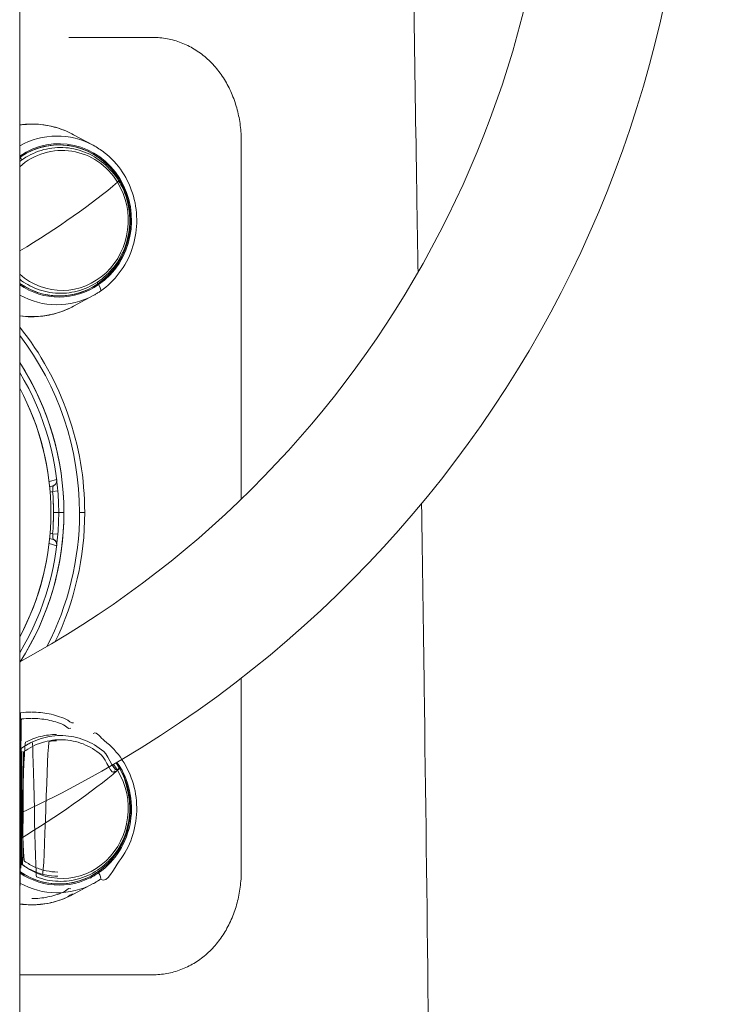
# Model space of a CAD drawing. Units: millimetres. Extents: x 619 to 9613, y -794 to 5567.
# Drawn here: x 4203 to 4341, y 2966 to 3155 of the extents above; entities that cross this region are included whole.
import ezdxf

# ---------------------------------------------------------------- set-up
doc = ezdxf.new("R2010")
doc.units = ezdxf.units.MM

msp = doc.modelspace()

# ---------------------------------------------------------------- linework, layer by layer
at = {"linetype": 'Continuous', "lineweight": 0, "extrusion": (0, 1, 0)}
for p, q in [((4203.37, 3031.57), (4203.37, 3154.9)), ((4203.37, 3154.9), (4203.37, 3031.57)), ((4228.87, 3151.5), (4212.84, 3151.5)), ((4205.71, 3134.86), (4205.58, 3134.86)), ((4217.5, 3130.78), (4213.74, 3132.82)), ((4245.95, 3062.84), (4245.95, 3131.5)), ((4217.5, 3101.94), (4213.74, 3099.91)), ((4205.71, 3097.86), (4205.58, 3097.86)), ((4209.02, 3066.22), (4210.48, 3066.64)), ((4209.02, 3066.22), (4210.48, 3066.64)), ((4209.78, 3065.39), (4209.13, 3065.21)), ((4209.78, 3065.39), (4209.13, 3065.21)), ((4209.71, 3064.33), (4209.22, 3064.19)), ((4209.22, 3064.19), (4209.71, 3064.33)), ((4209.71, 3064.33), (4210.7, 3064.41)), ((4210.7, 3064.41), (4209.71, 3064.33)), ((4210.87, 3060.26), (4209.87, 3060.26)), ((4209.87, 3060.26), (4210.87, 3060.26)), ((4210.87, 3060.26), (4211.87, 3060.26)), ((4211.87, 3060.26), (4210.87, 3060.26)), ((4214.87, 3060.26), (4215.87, 3060.26)), ((4215.87, 3060.26), (4214.87, 3060.26)), ((4209.71, 3056.18), (4209.22, 3056.33)), ((4209.22, 3056.33), (4209.71, 3056.18)), ((4209.71, 3056.18), (4210.7, 3056.1)), ((4210.7, 3056.1), (4209.71, 3056.18)), ((4210.48, 3053.88), (4209.02, 3054.3)), ((4210.48, 3053.88), (4209.02, 3054.3)), ((4209.13, 3055.31), (4209.78, 3055.12)), ((4209.13, 3055.31), (4209.78, 3055.12)), ((4245.95, 2991.5), (4245.95, 3028.48)), ((4203.37, 2495.26), (4203.37, 3002.46)), ((4203.37, 3002.46), (4203.37, 2495.26)), ((4217.5, 2989.02), (4213.74, 2986.98)), ((4205.71, 2984.94), (4205.58, 2984.94)), ((4203.37, 2971.5), (4228.87, 2971.5))]:
    msp.add_line(p, q, dxfattribs=at)
at = {"linetype": 'Continuous', "lineweight": 0, "extrusion": (0, 0, -1)}
for centre, radius, start, end in [((-4109.13, 3204.57), 223, 173.84, 245), ((-4109.13, 3204.57), 197, 177.2277, 241.4194), ((-4158.87, 3060.26), 57, 141.3249, 180), ((-4158.87, 3060.26), 56, 142.6215, 180), ((-4158.87, 3060.26), 53, 147.1003, 180), ((-4158.87, 3060.26), 53, 147.1003, 212.6973), ((-4158.87, 3060.26), 52, 148.8448, 180), ((-4158.87, 3060.26), 50.5, 151.786, 180), ((-4209.5, 3066.36), 1, 180, 254), ((-4209.5, 3066.36), 1, 173.1341, 180), ((-4158.87, 3060.26), 50.5, 180, 208.214), ((-4158.87, 3060.26), 52, 180, 211.1552), ((-4158.87, 3060.26), 53, 180, 212.6973), ((-4158.87, 3060.26), 56, 180, 207.348), ((-4158.87, 3060.26), 57, 180, 205.7768), ((-4209.5, 3054.16), 1, 106, 180), ((-4209.5, 3054.16), 1, 180, 186.8659)]:
    msp.add_arc(centre, radius, start, end, dxfattribs=at)
at = {"linetype": 'Continuous', "lineweight": 0}
for centre, radius, start, end in [((4109.13, 3204.57), 223, 295, 6.16), ((4109.13, 3204.57), 197, 298.5806, 2.7723), ((4158.87, 3060.26), 57, 0, 38.6751), ((4158.87, 3060.26), 56, 0, 37.3785), ((4158.87, 3060.26), 52, 0, 31.1552), ((4158.87, 3060.26), 50.5, 331.786, 28.214), ((4209.5, 3066.36), 1, 286, 6.8659), ((4158.87, 3060.26), 51, 0, 4.5822), ((4158.87, 3060.26), 51, 355.4178, 4.5822), ((4158.87, 3060.26), 52, 328.8448, 0), ((4158.87, 3060.26), 56, 332.652, 0), ((4158.87, 3060.26), 51, 355.4178, 0), ((4158.87, 3060.26), 57, 334.2232, 0), ((4209.5, 3054.16), 1, 353.1341, 74)]:
    msp.add_arc(centre, radius, start, end, dxfattribs=at)
at = {"linetype": 'Continuous', "lineweight": 0, "extrusion": (0, 0, -1)}
for centre, major_axis, ratio, start_param, end_param in [((4205.78, 3116.36), (0, 18.48), 0.945851, -0.138363, 0.472703), ((4205.58, 3116.36), (0, 18.5), 0.945851, -0.126716, 0), ((4205.71, 3116.36), (0, 18.5), 0.945851, -0.133892, 0), ((4210.53, 3116.36), (0, 16.2), 0.945851, -0.485942, 0.472703), ((4210.94, 3116.36), (0, 14.5), 0.945851, -0.577247, 3.726067), ((4210.94, 3116.36), (0, 14.5), 0.945851, -0.577247, 2.564345), ((4211.52, 3116.36), (0, 13.44), 0.945851, -0.696048, 0.993549), ((4210.94, 3116.36), (0, 14.5), 0.945851, -0.584474, -0.577247), ((4210.94, 3116.36), (0, 14.5), 0.945851, -0.584474, -0.577247), ((4202.97, 3128.51), (0.85, -1.24), 0.272006, -1.385658, -0.912536), ((4202.57, 3116.36), (-26.11, -16.08), 0.177141, -2.304416, -1.492496), ((4211.52, 3116.36), (0, -13.44), 0.945851, -2.148044, 0.696048), ((4221.53, 3123.46), (0.851, 0.524), 0.177141, 0, 0.837177), ((4210.94, 3116.36), (0, -14.5), 0.945851, -0.577247, 0.584474), ((4217.94, 3104.21), (0.85, -1.24), 0.272006, -1.595413, -1.385658), ((4218.05, 3104.03), (0.85, -1.24), 0.272006, -1.385658, 0), ((4210.53, 3116.36), (0, -16.2), 0.945851, -0.472703, 0.485942), ((4205.78, 3116.36), (0, -18.48), 0.945851, -0.472703, 0.138363), ((4205.71, 3116.36), (0, -18.5), 0.945851, 0, 0.133892), ((4205.58, 3116.36), (0, -18.5), 0.945851, 0, 0.126716), ((4210.47, 3066.63), (0.13, -1.02), 0.01248, -1.570793, -1.413341), ((4210.47, 3053.88), (-0.13, -1.02), 0.01248, -1.728251, -1.570799), ((4210.94, 3003.44), (0, -14.5), 0.945851, -2.217461, 0.584474), ((4210.94, 3003.44), (0, -14.5), 0.945851, -2.217461, -0.577247), ((4211.52, 3003.44), (0, -13.44), 0.945851, -2.251218, -2.148044), ((4202.57, 3003.44), (-26.11, -16.08), 0.177141, -2.304416, -1.492496), ((4211.52, 3003.44), (0, -13.44), 0.945851, -2.148044, 0.696048), ((4221.53, 3010.53), (0.851, 0.524), 0.177141, 0, 0.837177), ((4210.94, 3003.44), (0, -14.5), 0.945851, -0.577247, 0.584474), ((4218.05, 2991.11), (0.85, -1.24), 0.272006, -1.385658, 0), ((4210.53, 3003.44), (0, -16.2), 0.945851, -0.472703, 0.485942), ((4205.78, 3003.44), (0, -18.48), 0.945851, -0.472703, 0.138363), ((4205.71, 3003.44), (0, -18.5), 0.945851, 0, 0.133892), ((4205.58, 3003.44), (0, -18.5), 0.945851, 0, 0.126716)]:
    msp.add_ellipse(centre, major_axis=major_axis, ratio=ratio, start_param=start_param, end_param=end_param, dxfattribs=at)
at = {"linetype": 'Continuous', "lineweight": 0}
for centre, major_axis, ratio, start_param, end_param in [((4205.78, 3116.36), (0, 18.48), 0.945851, -0.472703, 0.138363), ((4205.58, 3116.36), (0, 18.5), 0.945851, 0, 0.126716), ((4205.71, 3116.36), (0, 18.5), 0.945851, 0, 0.133892), ((4210.53, 3116.36), (0, 16.2), 0.945851, -0.472703, 0.485942), ((4210.94, 3116.36), (0, 14.72), 0.945851, -2.564345, 0.574787), ((4210.94, 3116.36), (0, 14.72), 0.945851, -2.564345, 0.574787), ((4211.52, 3116.36), (0, 13.44), 0.945851, -0.993549, 0.696048), ((4202.97, 3128.51), (-0.85, 1.24), 0.272006, -2.229056, -1.755934), ((4211.52, 3116.36), (0, -13.44), 0.945851, -0.696048, 2.148044), ((4202.57, 3116.36), (26.11, 16.08), 0.177141, -1.649097, -0.837177), ((4221.53, 3123.46), (0.851, 0.524), 0.177141, -0.837177, 0), ((4210.94, 3116.36), (0, -14.72), 0.945851, -0.574787, 0.577247), ((4210.94, 3116.36), (0, -14.72), 0.945851, -0.574787, 0.577247), ((4217.94, 3104.21), (-0.85, 1.24), 0.272006, -1.755934, -1.54618), ((4218.05, 3104.03), (0.85, -1.24), 0.272006, 0, 1.385658), ((4210.53, 3116.36), (0, -16.2), 0.945851, -0.485942, 0.472703), ((4205.78, 3116.36), (0, -18.48), 0.945851, -0.138363, 0.472703), ((4205.71, 3116.36), (0, -18.5), 0.945851, -0.133892, 0), ((4205.58, 3116.36), (0, -18.5), 0.945851, -0.126716, 0), ((4210.94, 3003.44), (0, 14.72), 0.945851, -2.564345, -0.926202), ((4210.94, 3003.44), (0, 14.72), 0.945851, -2.564345, -0.926202), ((4211.52, 3003.44), (0, 13.44), 0.945851, -0.993549, -0.890375), ((4211.52, 3003.44), (0, -13.44), 0.945851, -0.696048, 2.148044), ((4202.57, 3003.44), (26.11, 16.08), 0.177141, -1.649097, -0.837177), ((4221.53, 3010.53), (0.851, 0.524), 0.177141, -0.837177, 0), ((4210.94, 3003.44), (0, -14.72), 0.945851, -0.574787, 0.577247), ((4210.94, 3003.44), (0, -14.72), 0.945851, -0.574787, 0.577247), ((4218.05, 2991.11), (0.85, -1.24), 0.272006, -0.030141, 1.385658), ((4210.53, 3003.44), (0, -16.2), 0.945851, -0.485942, 0.472703), ((4205.78, 3003.44), (0, -18.48), 0.945851, -0.138363, 0.472703), ((4205.71, 3003.44), (0, -18.5), 0.945851, -0.133892, 0), ((4205.58, 3003.44), (0, -18.5), 0.945851, -0.126716, 0)]:
    msp.add_ellipse(centre, major_axis=major_axis, ratio=ratio, start_param=start_param, end_param=end_param, dxfattribs=at)
for points, knots in [([(4278.54, 3198.3), (4278.87, 3174.36), (4279.23, 3150.42), (4279.7, 3119.78), (4279.81, 3113.08), (4279.91, 3106.38)], [752.950172, 752.950172, 752.950172, 752.950172, 824.796799, 824.796799, 844.906941, 844.906941, 844.906941, 844.906941]), ([(4203.37, 3173.38), (4203.37, 3172.77), (4203.37, 3172.17), (4203.37, 3171.57), (4203.37, 3170.96), (4203.37, 3170.37), (4203.37, 3169.77), (4203.37, 3169.18), (4203.37, 3168.59), (4203.37, 3168.01), (4203.37, 3167.44), (4203.37, 3166.87), (4203.37, 3166.31), (4203.37, 3165.75), (4203.37, 3165.2), (4203.37, 3164.67), (4203.37, 3164.14), (4203.37, 3163.62), (4203.37, 3163.11), (4203.37, 3162.61), (4203.37, 3162.13), (4203.37, 3161.66), (4203.37, 3161.19), (4203.37, 3160.74), (4203.37, 3160.31), (4203.37, 3159.89), (4203.37, 3159.48), (4203.37, 3159.1), (4203.37, 3158.71), (4203.37, 3158.35), (4203.37, 3158.02), (4203.37, 3157.68), (4203.37, 3157.37), (4203.37, 3157.08), (4203.37, 3156.8), (4203.37, 3156.54), (4203.37, 3156.31), (4203.37, 3156.08), (4203.37, 3155.87), (4203.37, 3155.7), (4203.37, 3155.52), (4203.37, 3155.38), (4203.37, 3155.26), (4203.37, 3155.14), (4203.37, 3155.05), (4203.37, 3154.99), (4203.37, 3154.93), (4203.37, 3154.9), (4203.37, 3154.9)], [0, 0, 0, 0, 0.03125, 0.03125, 0.03125, 0.0625, 0.0625, 0.0625, 0.09375, 0.09375, 0.09375, 0.125, 0.125, 0.125, 0.15625, 0.15625, 0.15625, 0.1875, 0.1875, 0.1875, 0.21875, 0.21875, 0.21875, 0.25, 0.25, 0.25, 0.28125, 0.28125, 0.28125, 0.3125, 0.3125, 0.3125, 0.34375, 0.34375, 0.34375, 0.375, 0.375, 0.375, 0.40625, 0.40625, 0.40625, 0.4375, 0.4375, 0.4375, 0.46875, 0.46875, 0.46875, 0.5, 0.5, 0.5, 0.5]), ([(4245.95, 3131.5), (4245.95, 3132.53), (4245.89, 3133.56), (4245.63, 3135.59), (4245.44, 3136.6), (4244.92, 3138.56), (4244.6, 3139.52), (4243.84, 3141.38), (4243.4, 3142.27), (4242.39, 3143.97), (4241.83, 3144.77), (4240.59, 3146.27), (4239.92, 3146.96), (4238.48, 3148.22), (4237.71, 3148.78), (4236.1, 3149.75), (4235.27, 3150.16), (4233.54, 3150.82), (4232.65, 3151.07), (4230.8, 3151.41), (4229.84, 3151.5), (4228.87, 3151.5)], [0, 0, 0, 0, 2.833571, 2.833571, 5.667142, 5.667142, 8.500712, 8.500712, 11.334283, 11.334283, 14.167854, 14.167854, 17.001425, 17.001425, 19.834996, 19.834996, 22.637693, 22.637693, 25.426188, 25.426188, 28.335708, 28.335708, 28.335708, 28.335708]), ([(4205.58, 3134.86), (4204.9, 3134.86), (4204.22, 3134.82), (4203.49, 3134.73), (4203.43, 3134.72), (4203.37, 3134.72)], [4.712389, 4.712389, 4.712389, 4.712389, 4.8278385, 4.8278385, 4.8379109, 4.8379109, 4.8379109, 4.8379109]), ([(4213.74, 3132.82), (4213.25, 3133.08), (4212.74, 3133.33), (4211.71, 3133.76), (4211.18, 3133.95), (4210.11, 3134.28), (4209.57, 3134.42), (4208.48, 3134.64), (4207.93, 3134.72), (4206.82, 3134.83), (4206.26, 3134.86), (4205.71, 3134.86)], [4.2396862, 4.2396862, 4.2396862, 4.2396862, 4.3342268, 4.3342268, 4.4287673, 4.4287673, 4.5233079, 4.5233079, 4.6178484, 4.6178484, 4.712389, 4.712389, 4.712389, 4.712389]), ([(4222.38, 3123.98), (4221.61, 3125.24), (4220.64, 3126.36), (4218.42, 3128.23), (4217.17, 3128.97), (4214.51, 3130.01), (4213.11, 3130.3), (4210.28, 3130.41), (4208.86, 3130.22), (4206.15, 3129.38), (4204.85, 3128.74), (4203.58, 3127.82), (4203.48, 3127.74), (4203.37, 3127.66)], [3.71884, 3.71884, 3.71884, 3.71884, 4.039931, 4.039931, 4.359569, 4.359569, 4.677729, 4.677729, 4.995163, 4.995163, 5.313073, 5.313073, 5.342707, 5.342707, 5.342707, 5.342707]), ([(4218.9, 3102.79), (4220.27, 3103.74), (4221.5, 3104.92), (4223.54, 3107.62), (4224.36, 3109.15), (4225.49, 3112.4), (4225.81, 3114.12), (4225.91, 3117.59), (4225.7, 3119.33), (4224.75, 3122.66), (4224.03, 3124.25), (4222.13, 3127.09), (4220.97, 3128.35), (4218.96, 3129.91), (4218.25, 3130.38), (4217.5, 3130.78)], [2.148044, 2.148044, 2.148044, 2.148044, 2.466973, 2.466973, 2.787857, 2.787857, 3.110167, 3.110167, 3.433035, 3.433035, 3.755526, 3.755526, 4.076737, 4.076737, 4.239686, 4.239686, 4.239686, 4.239686]), ([(4203.37, 3105.07), (4204.36, 3104.3), (4205.46, 3103.68), (4207.94, 3102.71), (4209.35, 3102.42), (4212.18, 3102.32), (4213.6, 3102.51), (4216.31, 3103.34), (4217.6, 3103.99), (4219.93, 3105.67), (4220.97, 3106.72), (4222.68, 3109.09), (4223.35, 3110.43), (4224.27, 3113.26), (4224.51, 3114.75), (4224.54, 3117.75), (4224.32, 3119.25), (4223.52, 3121.84), (4223.02, 3122.95), (4222.38, 3123.98)], [0.940479, 0.940479, 0.940479, 0.940479, 1.217976, 1.217976, 1.536136, 1.536136, 1.85357, 1.85357, 2.17148, 2.17148, 2.490763, 2.490763, 2.811557, 2.811557, 3.133411, 3.133411, 3.455643, 3.455643, 3.71884, 3.71884, 3.71884, 3.71884]), ([(4217.5, 3101.94), (4217.6, 3101.99), (4217.69, 3102.04), (4217.88, 3102.15), (4217.98, 3102.21), (4218.16, 3102.32), (4218.26, 3102.38), (4218.44, 3102.49), (4218.53, 3102.55), (4218.72, 3102.67), (4218.81, 3102.73), (4218.9, 3102.79)], [2.0434991, 2.0434991, 2.0434991, 2.0434991, 2.064408, 2.064408, 2.0853169, 2.0853169, 2.1062259, 2.1062259, 2.1271348, 2.1271348, 2.1480437, 2.1480437, 2.1480437, 2.1480437]), ([(4205.71, 3097.86), (4206.26, 3097.86), (4206.82, 3097.89), (4207.93, 3098), (4208.48, 3098.08), (4209.57, 3098.31), (4210.11, 3098.44), (4211.18, 3098.77), (4211.71, 3098.96), (4212.74, 3099.4), (4213.25, 3099.64), (4213.74, 3099.91)], [1.5707963, 1.5707963, 1.5707963, 1.5707963, 1.6653369, 1.6653369, 1.7598774, 1.7598774, 1.854418, 1.854418, 1.9489585, 1.9489585, 2.0434991, 2.0434991, 2.0434991, 2.0434991]), ([(4209.71, 3064.33), (4209.72, 3064.49), (4209.73, 3064.62), (4209.74, 3064.74), (4209.75, 3064.86), (4209.76, 3064.98), (4209.77, 3065.08), (4209.77, 3065.18), (4209.78, 3065.26), (4209.78, 3065.31), (4209.78, 3065.33), (4209.78, 3065.34), (4209.78, 3065.35)], [0, 0, 0, 0, 0.00040643, 0.00040643, 0.00040643, 0.00081286, 0.00081286, 0.00081286, 0.00121929, 0.00121929, 0.00121929, 0.001326388, 0.001326388, 0.001326388, 0.001326388]), ([(4209.71, 3064.33), (4209.71, 3064.4), (4209.72, 3064.47), (4209.73, 3064.54), (4209.73, 3064.57), (4209.73, 3064.61), (4209.74, 3064.64), (4209.74, 3064.67), (4209.74, 3064.71), (4209.74, 3064.74), (4209.75, 3064.77), (4209.75, 3064.8), (4209.75, 3064.83), (4209.75, 3064.86), (4209.76, 3064.89), (4209.76, 3064.92), (4209.76, 3064.98), (4209.76, 3065.03), (4209.77, 3065.08), (4209.77, 3065.11), (4209.77, 3065.13), (4209.77, 3065.15), (4209.77, 3065.16), (4209.77, 3065.17), (4209.77, 3065.19), (4209.77, 3065.2), (4209.77, 3065.21), (4209.77, 3065.22), (4209.78, 3065.25), (4209.78, 3065.29), (4209.78, 3065.31), (4209.78, 3065.31), (4209.78, 3065.31), (4209.78, 3065.31)], [0, 0, 0, 0, 0.000203215, 0.000203215, 0.000203215, 0.000304823, 0.000304823, 0.000304823, 0.00040643, 0.00040643, 0.00040643, 0.000508037, 0.000508037, 0.000508037, 0.000609645, 0.000609645, 0.000609645, 0.00081286, 0.00081286, 0.00081286, 0.000914467, 0.000914467, 0.000914467, 0.000965271, 0.000965271, 0.000965271, 0.001016075, 0.001016075, 0.001016075, 0.00121929, 0.00121929, 0.00121929, 0.001219569, 0.001219569, 0.001219569, 0.001219569]), ([(4209.78, 3065.35), (4209.78, 3065.35), (4209.78, 3065.35), (4209.78, 3065.35), (4209.78, 3065.36), (4209.78, 3065.37), (4209.78, 3065.37), (4209.78, 3065.39), (4209.78, 3065.39), (4209.78, 3065.39)], [0.0013207434, 0.0013207434, 0.0013207434, 0.0013207434, 0.0013208973, 0.0013208973, 0.0013208973, 0.0014225047, 0.0014225047, 0.0014225047, 0.0016257195, 0.0016257195, 0.0016257195, 0.0016257195]), ([(4280.59, 3061.99), (4280.76, 3050.23), (4280.93, 3038.48), (4281.67, 2985.59), (4282.15, 2944.45), (4282.53, 2876.56), (4282.57, 2849.82), (4282.4, 2803.41), (4282.25, 2783.73), (4281.79, 2746.56), (4281.51, 2729.05), (4280.8, 2694.87), (4280.38, 2678.2), (4279.4, 2643.26), (4278.83, 2624.99), (4277.41, 2583.14), (4276.54, 2559.55), (4275.1, 2521.2), (4274.54, 2506.44), (4273.99, 2491.68)], [889.317722, 889.317722, 889.317722, 889.317722, 924.592839, 924.592839, 1048.048169, 1048.048169, 1128.265865, 1128.265865, 1187.292669, 1187.292669, 1239.819341, 1239.819341, 1289.912228, 1289.912228, 1344.788533, 1344.788533, 1415.708514, 1415.708514, 1460.073158, 1460.073158, 1460.073158, 1460.073158]), ([(4209.74, 3055.78), (4209.74, 3055.81), (4209.74, 3055.85), (4209.73, 3055.91), (4209.73, 3055.94), (4209.72, 3056.05), (4209.71, 3056.11), (4209.71, 3056.18)], [-0.0021787411, -0.0021787411, -0.0021787411, -0.0021787411, -0.0019889557, -0.0019889557, -0.0017918864, -0.0017918864, -0.0013977477, -0.0013977477, -0.0013977477, -0.0013977477]), ([(4209.78, 3055.12), (4209.78, 3055.12), (4209.78, 3055.15), (4209.78, 3055.21), (4209.78, 3055.26), (4209.77, 3055.34), (4209.77, 3055.44), (4209.76, 3055.54), (4209.75, 3055.66), (4209.74, 3055.78), (4209.73, 3055.9), (4209.72, 3056.03), (4209.71, 3056.18)], [0, 0, 0, 0, 0.000407287, 0.000407287, 0.000407287, 0.000814575, 0.000814575, 0.000814575, 0.001221862, 0.001221862, 0.001221862, 0.001629149, 0.001629149, 0.001629149, 0.001629149]), ([(4209.77, 3055.3), (4209.77, 3055.34), (4209.77, 3055.39), (4209.77, 3055.46), (4209.76, 3055.49), (4209.76, 3055.54), (4209.76, 3055.57), (4209.75, 3055.65), (4209.75, 3055.72), (4209.74, 3055.78), (4209.74, 3055.78), (4209.74, 3055.78)], [-0.00336797, -0.00336797, -0.00336797, -0.00336797, -0.002974303, -0.002974303, -0.002777233, -0.002777233, -0.002580164, -0.002580164, -0.002186025, -0.002186025, -0.002185628, -0.002185628, -0.002185628, -0.002185628]), ([(4209.78, 3055.21), (4209.78, 3055.22), (4209.78, 3055.23), (4209.78, 3055.27), (4209.77, 3055.28), (4209.77, 3055.3)], [-0.0037454383, -0.0037454383, -0.0037454383, -0.0037454383, -0.0035655106, -0.0035655106, -0.0033752882, -0.0033752882, -0.0033752882, -0.0033752882]), ([(4209.78, 3055.12), (4209.85, 3055.1), (4209.9, 3055.08), (4209.94, 3055.06), (4209.98, 3055.04), (4210.03, 3055.01), (4210.08, 3054.98), (4210.17, 3054.92), (4210.24, 3054.84), (4210.31, 3054.76)], [0, 0, 0, 0, 0.125, 0.125, 0.125, 0.25, 0.25, 0.25, 0.4966125, 0.4966125, 0.4966125, 0.4966125]), ([(4203.37, 3031.57), (4203.37, 3031.57), (4203.37, 3031.47), (4203.37, 3031.26), (4203.37, 3031.05), (4203.37, 3030.74), (4203.37, 3030.34), (4203.37, 3030), (4203.37, 3029.59), (4203.37, 3029.1), (4203.37, 3029.02), (4203.37, 3028.95), (4203.37, 3028.88), (4203.37, 3028.47), (4203.37, 3028.01), (4203.37, 3027.48), (4203.37, 3027.32), (4203.37, 3027.16), (4203.37, 3027), (4203.37, 3026.65), (4203.37, 3026.29), (4203.37, 3025.93), (4203.37, 3025.56), (4203.37, 3025.18), (4203.37, 3024.79), (4203.37, 3024.41), (4203.37, 3024.01), (4203.37, 3023.62), (4203.37, 3023.32), (4203.37, 3023.01), (4203.37, 3022.65), (4203.37, 3022.54), (4203.37, 3022.43), (4203.37, 3022.28), (4203.37, 3021.94), (4203.37, 3021.64), (4203.37, 3021.42), (4203.37, 3021.23), (4203.37, 3021.1), (4203.37, 3021.03), (4203.37, 3021.02), (4203.37, 3021.02), (4203.37, 3021), (4203.37, 3020.52), (4203.37, 3020.08), (4203.37, 3019.65), (4203.37, 3019.22), (4203.37, 3018.77), (4203.37, 3018.33), (4203.37, 3017.88), (4203.37, 3017.43), (4203.37, 3017), (4203.37, 3016.94), (4203.37, 3016.86), (4203.37, 3016.79), (4203.37, 3016.75), (4203.37, 3016.71), (4203.37, 3016.68), (4203.37, 3016.6), (4203.37, 3016.49), (4203.37, 3016.34), (4203.37, 3016.33), (4203.37, 3016.33), (4203.37, 3016.33), (4203.37, 3016.11), (4203.37, 3015.89), (4203.37, 3015.69), (4203.37, 3015.38), (4203.37, 3015.04), (4203.37, 3014.64), (4203.37, 3014.54), (4203.37, 3014.42), (4203.37, 3014.29), (4203.37, 3014.03), (4203.37, 3013.79), (4203.37, 3013.59), (4203.37, 3013.38), (4203.37, 3013.21), (4203.37, 3013.09), (4203.37, 3013.05), (4203.37, 3013.01), (4203.37, 3012.94), (4203.37, 3012.59), (4203.37, 3012.24), (4203.37, 3011.92), (4203.37, 3011.84), (4203.37, 3011.76), (4203.37, 3011.67), (4203.37, 3011.23), (4203.37, 3010.81), (4203.37, 3010.4), (4203.37, 3009.99), (4203.37, 3009.59), (4203.37, 3009.19), (4203.37, 3008.63), (4203.37, 3008.08), (4203.37, 3007.59), (4203.37, 3007.38), (4203.37, 3007.18), (4203.37, 3006.98), (4203.37, 3006.4), (4203.37, 3005.87), (4203.37, 3005.4), (4203.37, 3005.3), (4203.37, 3005.21), (4203.37, 3005.11), (4203.37, 3004.54), (4203.37, 3004.06), (4203.37, 3003.67), (4203.37, 3003.27), (4203.37, 3002.97), (4203.37, 3002.77), (4203.37, 3002.56), (4203.37, 3002.46), (4203.37, 3002.46)], [0, 0, 0, 0, 0.0625, 0.0625, 0.0625, 0.125, 0.125, 0.125, 0.179209, 0.179209, 0.179209, 0.1875, 0.1875, 0.1875, 0.235401, 0.235401, 0.235401, 0.25, 0.25, 0.25, 0.28125, 0.28125, 0.28125, 0.3125, 0.3125, 0.3125, 0.34375, 0.34375, 0.34375, 0.367897, 0.367897, 0.367897, 0.375, 0.375, 0.375, 0.39088, 0.39088, 0.39088, 0.404851, 0.404851, 0.404851, 0.40625, 0.40625, 0.40625, 0.4375, 0.4375, 0.4375, 0.46875, 0.46875, 0.46875, 0.5, 0.5, 0.5, 0.504873, 0.504873, 0.504873, 0.507812, 0.507812, 0.507812, 0.515429, 0.515429, 0.515429, 0.515625, 0.515625, 0.515625, 0.53125, 0.53125, 0.53125, 0.555893, 0.555893, 0.555893, 0.5625, 0.5625, 0.5625, 0.574867, 0.574867, 0.574867, 0.5886, 0.5886, 0.5886, 0.59375, 0.59375, 0.59375, 0.618634, 0.618634, 0.618634, 0.625, 0.625, 0.625, 0.65625, 0.65625, 0.65625, 0.6875, 0.6875, 0.6875, 0.731613, 0.731613, 0.731613, 0.75, 0.75, 0.75, 0.801536, 0.801536, 0.801536, 0.8125, 0.8125, 0.8125, 0.875, 0.875, 0.875, 0.9375, 0.9375, 0.9375, 1, 1, 1, 1]), ([(4203.37, 3002.46), (4203.37, 3002.46), (4203.37, 3002.49), (4203.37, 3002.54), (4203.37, 3002.59), (4203.37, 3002.67), (4203.37, 3002.77), (4203.37, 3002.87), (4203.37, 3003), (4203.37, 3003.15), (4203.37, 3003.3), (4203.37, 3003.48), (4203.37, 3003.68), (4203.37, 3003.87), (4203.37, 3004.09), (4203.37, 3004.33), (4203.37, 3004.57), (4203.37, 3004.83), (4203.37, 3005.12), (4203.37, 3005.39), (4203.37, 3005.69), (4203.37, 3006), (4203.37, 3006.32), (4203.37, 3006.65), (4203.37, 3006.99), (4203.37, 3007.68), (4203.37, 3008.42), (4203.37, 3009.22), (4203.37, 3010), (4203.37, 3010.82), (4203.37, 3011.68), (4203.37, 3012.53), (4203.37, 3013.41), (4203.37, 3014.31), (4203.37, 3015.2), (4203.37, 3016.1), (4203.37, 3017.01), (4203.37, 3017.91), (4203.37, 3018.8), (4203.37, 3019.69), (4203.37, 3020.59), (4203.37, 3021.46), (4203.37, 3022.31), (4203.37, 3023.17), (4203.37, 3023.98), (4203.37, 3024.76), (4203.37, 3025.56), (4203.37, 3026.3), (4203.37, 3026.99), (4203.37, 3027.33), (4203.37, 3027.66), (4203.37, 3027.98), (4203.37, 3028.29), (4203.37, 3028.59), (4203.37, 3028.87), (4203.37, 3029.15), (4203.37, 3029.41), (4203.37, 3029.66), (4203.37, 3029.9), (4203.37, 3030.13), (4203.37, 3030.33), (4203.37, 3030.53), (4203.37, 3030.71), (4203.37, 3030.86), (4203.37, 3031.02), (4203.37, 3031.15), (4203.37, 3031.25), (4203.37, 3031.36), (4203.37, 3031.44), (4203.37, 3031.49), (4203.37, 3031.55), (4203.37, 3031.57), (4203.37, 3031.57)], [0, 0, 0, 0, 0.03125, 0.03125, 0.03125, 0.0625, 0.0625, 0.0625, 0.09375, 0.09375, 0.09375, 0.125, 0.125, 0.125, 0.15625, 0.15625, 0.15625, 0.1875, 0.1875, 0.1875, 0.21875, 0.21875, 0.21875, 0.25, 0.25, 0.25, 0.3125, 0.3125, 0.3125, 0.375, 0.375, 0.375, 0.4375, 0.4375, 0.4375, 0.5, 0.5, 0.5, 0.5625, 0.5625, 0.5625, 0.625, 0.625, 0.625, 0.6875, 0.6875, 0.6875, 0.75, 0.75, 0.75, 0.78125, 0.78125, 0.78125, 0.8125, 0.8125, 0.8125, 0.84375, 0.84375, 0.84375, 0.875, 0.875, 0.875, 0.90625, 0.90625, 0.90625, 0.9375, 0.9375, 0.9375, 0.96875, 0.96875, 0.96875, 1, 1, 1, 1]), ([(4203.37, 3026.83), (4203.37, 3026.77), (4203.37, 3026.71), (4203.37, 3026.65), (4203.37, 3026.62), (4203.37, 3026.59), (4203.37, 3026.56), (4203.37, 3026.24), (4203.37, 3025.87), (4203.37, 3025.45), (4203.37, 3025.32), (4203.37, 3025.18), (4203.37, 3025.05), (4203.37, 3024.71), (4203.37, 3024.35), (4203.37, 3023.94), (4203.37, 3023.72), (4203.37, 3023.49), (4203.37, 3023.27), (4203.37, 3022.96), (4203.37, 3022.63), (4203.37, 3022.31), (4203.37, 3022.04), (4203.37, 3021.77), (4203.37, 3021.46), (4203.37, 3021.39), (4203.37, 3021.33), (4203.37, 3021.27), (4203.37, 3021.2), (4203.37, 3021.14), (4203.37, 3021.07)], [0.1753475, 0.1753475, 0.1753475, 0.1753475, 0.1836404, 0.1836404, 0.1836404, 0.1875, 0.1875, 0.1875, 0.2347762, 0.2347762, 0.2347762, 0.25, 0.25, 0.25, 0.290479, 0.290479, 0.290479, 0.3125, 0.3125, 0.3125, 0.34375, 0.34375, 0.34375, 0.3697731, 0.3697731, 0.3697731, 0.375, 0.375, 0.375, 0.3807968, 0.3807968, 0.3807968, 0.3807968]), ([(4205.58, 3021.94), (4204.9, 3021.94), (4204.22, 3021.9), (4203.49, 3021.81), (4203.43, 2985.08), (4203.37, 2985.09)], [4.712389, 4.712389, 4.712389, 4.712389, 4.8278385, 4.8278385, 4.8379109, 4.8379109, 4.8379109, 4.8379109]), ([(4213.74, 3019.89), (4213.25, 3019.63), (4212.74, 3020.4), (4211.71, 3020.84), (4211.18, 3021.03), (4210.11, 3021.36), (4209.57, 3021.5), (4208.48, 3021.72), (4207.93, 3021.8), (4206.82, 3021.91), (4206.26, 3021.94), (4205.71, 3021.94)], [4.2396862, 4.2396862, 4.2396862, 4.2396862, 4.3342268, 4.3342268, 4.4287673, 4.4287673, 4.5233079, 4.5233079, 4.6178484, 4.6178484, 4.712389, 4.712389, 4.712389, 4.712389]), ([(4205.58, 3020.74), (4204.95, 3020.74), (4204.32, 3020.7), (4203.59, 3020.61), (4203.48, 2986.28), (4203.37, 2986.3)], [4.712389, 4.712389, 4.712389, 4.712389, 4.8278385, 4.8278385, 4.8476723, 4.8476723, 4.8476723, 4.8476723]), ([(4203.37, 3020.29), (4203.37, 3020.27), (4203.37, 3020.24), (4203.37, 3020.22), (4203.37, 3019.87), (4203.37, 3019.51), (4203.37, 3019.12), (4203.37, 3019.08), (4203.37, 3019.04), (4203.37, 3018.99)], [0.40405179, 0.40405179, 0.40405179, 0.40405179, 0.40625, 0.40625, 0.40625, 0.4375, 0.4375, 0.4375, 0.44094374, 0.44094374, 0.44094374, 0.44094374]), ([(4213.17, 3018.84), (4212.71, 3018.59), (4212.24, 3019.31), (4211.28, 3019.72), (4210.79, 3019.89), (4209.8, 3020.2), (4209.3, 3020.33), (4208.28, 3020.53), (4207.77, 3020.61), (4206.74, 3020.71), (4206.22, 3020.74), (4205.71, 3020.74)], [4.2396862, 4.2396862, 4.2396862, 4.2396862, 4.3342268, 4.3342268, 4.4287673, 4.4287673, 4.5233079, 4.5233079, 4.6178484, 4.6178484, 4.712389, 4.712389, 4.712389, 4.712389]), ([(4210.45, 3017.64), (4209.94, 3017.64), (4209.42, 3017.61), (4208.4, 3017.48), (4207.89, 3017.39), (4206.88, 3017.14), (4206.39, 3016.98), (4205.42, 3016.61), (4204.94, 3016.4), (4204.1, 3015.95), (4203.73, 2991.14), (4203.37, 2991.38)], [4.712389, 4.712389, 4.712389, 4.712389, 4.8278385, 4.8278385, 4.9432879, 4.9432879, 5.0587374, 5.0587374, 5.1741869, 5.1741869, 5.2689627, 5.2689627, 5.2689627, 5.2689627]), ([(4218.9, 2989.87), (4220.27, 2988.93), (4221.5, 2991.99), (4223.54, 2994.7), (4224.36, 2996.22), (4225.49, 2999.48), (4225.81, 3001.2), (4225.91, 3004.67), (4225.7, 3006.41), (4224.75, 3009.74), (4224.03, 3011.32), (4222.13, 3014.17), (4220.97, 3015.43), (4218.96, 3016.99), (4218.25, 3018.26), (4217.5, 3017.86)], [2.148044, 2.148044, 2.148044, 2.148044, 2.466973, 2.466973, 2.787857, 2.787857, 3.110167, 3.110167, 3.433035, 3.433035, 3.755526, 3.755526, 4.076737, 4.076737, 4.239686, 4.239686, 4.239686, 4.239686]), ([(4222.38, 3011.06), (4221.61, 3009.8), (4220.64, 3013.44), (4218.42, 3015.31), (4217.17, 3016.05), (4214.51, 3017.09), (4213.11, 3017.38), (4210.28, 3017.48), (4208.86, 3017.29), (4206.15, 3016.46), (4204.85, 3015.81), (4203.66, 3014.95), (4203.64, 2991.94), (4203.58, 2991.98), (4203.56, 2992), (4203.5, 2992.04), (4203.48, 2992.06), (4203.42, 2992.1), (4203.4, 2992.12), (4203.37, 2992.14)], [3.71884, 3.71884, 3.71884, 3.71884, 4.039931, 4.039931, 4.359569, 4.359569, 4.677729, 4.677729, 4.995163, 4.995163, 5.313073, 5.313073, 5.320481, 5.320481, 5.32789, 5.32789, 5.335298, 5.335298, 5.342707, 5.342707, 5.342707, 5.342707]), ([(4221.7, 3010.64), (4220.98, 3009.46), (4220.07, 3012.88), (4217.98, 3014.63), (4216.81, 3015.33), (4214.31, 3016.31), (4212.98, 3016.58), (4210.32, 3016.68), (4208.98, 3016.5), (4206.43, 3015.71), (4205.21, 3015.09), (4204.05, 3014.24), (4203.99, 2992.68), (4203.86, 2992.78), (4203.8, 2992.82), (4203.68, 2992.92), (4203.61, 2992.97), (4203.49, 2993.07), (4203.43, 2993.12), (4203.37, 2993.18)], [3.71884, 3.71884, 3.71884, 3.71884, 4.039078, 4.039078, 4.359002, 4.359002, 4.678601, 4.678601, 4.998036, 4.998036, 5.317581, 5.317581, 5.336192, 5.336192, 5.354802, 5.354802, 5.373413, 5.373413, 5.392023, 5.392023, 5.392023, 5.392023]), ([(4203.37, 3014.73), (4203.62, 3014.92), (4203.87, 3015.11), (4204.39, 3015.45), (4204.66, 3015.62), (4205.2, 3015.92), (4205.48, 3016.07), (4206.04, 3016.33), (4206.33, 2990.42), (4207.94, 2989.79), (4209.35, 2989.5), (4212.18, 2989.4), (4213.6, 2989.58), (4216.31, 2990.42), (4217.6, 2991.06), (4219.93, 2992.75), (4220.97, 2993.79), (4222.68, 2996.17), (4223.35, 2997.51), (4224.27, 3000.33), (4224.51, 3001.83), (4224.54, 3004.82), (4224.32, 3006.32), (4223.52, 3008.91), (4223.02, 3012.09), (4222.38, 3011.06)], [0.940479, 0.940479, 0.940479, 0.940479, 1.009853, 1.009853, 1.079227, 1.079227, 1.148602, 1.148602, 1.217976, 1.217976, 1.536136, 1.536136, 1.85357, 1.85357, 2.17148, 2.17148, 2.490763, 2.490763, 2.811557, 2.811557, 3.133411, 3.133411, 3.455643, 3.455643, 3.71884, 3.71884, 3.71884, 3.71884]), ([(4210.45, 3016.44), (4209.98, 3016.44), (4209.52, 3016.41), (4208.61, 3016.3), (4208.18, 2990.66), (4207.75, 2990.76)], [4.712389, 4.712389, 4.712389, 4.712389, 4.8278385, 4.8278385, 4.9370996, 4.9370996, 4.9370996, 4.9370996]), ([(4203.82, 3014.35), (4203.78, 3014.38), (4203.74, 2992.58), (4203.67, 2992.63), (4203.63, 2992.66), (4203.55, 2992.71), (4203.52, 2992.74), (4203.44, 2992.79), (4203.41, 2992.82), (4203.37, 2992.85)], [5.28963639, 5.28963639, 5.28963639, 5.28963639, 5.30070843, 5.30070843, 5.31178047, 5.31178047, 5.32285251, 5.32285251, 5.33392455, 5.33392455, 5.33392455, 5.33392455]), ([(4203.37, 3013.85), (4203.53, 3013.97), (4203.68, 2992.78), (4204.51, 2992.19), (4205.23, 2991.78), (4206.72, 2991.11), (4207.5, 2990.86), (4209.09, 2990.52), (4209.9, 2990.44), (4210.71, 2990.44)], [0.9272858, 0.9272858, 0.9272858, 0.9272858, 0.974667, 0.974667, 1.1733768, 1.1733768, 1.3720865, 1.3720865, 1.5707963, 1.5707963, 1.5707963, 1.5707963]), ([(4203.37, 3012.81), (4203.67, 3013.07), (4203.98, 2993.55), (4204.94, 2992.87), (4205.61, 2992.49), (4207, 2991.87), (4207.72, 2991.63), (4209.2, 2991.32), (4209.95, 2991.24), (4210.71, 2991.24)], [0.8719416, 0.8719416, 0.8719416, 0.8719416, 0.974667, 0.974667, 1.1733768, 1.1733768, 1.3720865, 1.3720865, 1.5707963, 1.5707963, 1.5707963, 1.5707963]), ([(4203.37, 3012.36), (4203.37, 3012.12), (4203.37, 3011.88), (4203.37, 3011.65), (4203.37, 3011.32), (4203.37, 3010.99), (4203.37, 3010.67), (4203.37, 3010.21), (4203.37, 3009.76), (4203.37, 3009.36), (4203.37, 3009.2), (4203.37, 3009.04), (4203.37, 3008.88), (4203.37, 3008.44), (4203.37, 3008.03), (4203.37, 3007.67), (4203.37, 3007.57), (4203.37, 3007.47), (4203.37, 3007.36), (4203.37, 3006.91), (4203.37, 3006.52), (4203.37, 3006.2), (4203.37, 3005.88), (4203.37, 3005.64), (4203.37, 3005.47), (4203.37, 3005.39), (4203.37, 3005.32), (4203.37, 3005.28)], [0.6340115, 0.6340115, 0.6340115, 0.6340115, 0.65625, 0.65625, 0.65625, 0.6875, 0.6875, 0.6875, 0.7320326, 0.7320326, 0.7320326, 0.75, 0.75, 0.75, 0.7985176, 0.7985176, 0.7985176, 0.8125, 0.8125, 0.8125, 0.875, 0.875, 0.875, 0.9375, 0.9375, 0.9375, 0.9702529, 0.9702529, 0.9702529, 0.9702529]), ([(4203.37, 3011.58), (4203.37, 3011.27), (4203.37, 3010.97), (4203.37, 3010.67), (4203.37, 3010.21), (4203.37, 3009.76), (4203.37, 3009.36), (4203.37, 3009.2), (4203.37, 3009.05), (4203.37, 3008.89)], [0.65835996, 0.65835996, 0.65835996, 0.65835996, 0.6875, 0.6875, 0.6875, 0.73203257, 0.73203257, 0.73203257, 0.74974649, 0.74974649, 0.74974649, 0.74974649]), ([(4203.37, 3006.26), (4203.37, 3006.24), (4203.37, 3006.22), (4203.37, 3006.2), (4203.37, 3006.03), (4203.37, 3005.89), (4203.37, 3005.76)], [0.87080552, 0.87080552, 0.87080552, 0.87080552, 0.875, 0.875, 0.875, 0.90797934, 0.90797934, 0.90797934, 0.90797934]), ([(4203.37, 3002.46), (4203.37, 3002.46), (4203.37, 3002.57), (4203.37, 3002.77), (4203.37, 3002.87), (4203.37, 3003), (4203.37, 3003.14)], [0, 0, 0, 0, 0.0625, 0.0625, 0.0625, 0.09349735, 0.09349735, 0.09349735, 0.09349735]), ([(4228.87, 2971.5), (4229.81, 2971.5), (4230.75, 2971.58), (4232.58, 2971.92), (4233.47, 2972.17), (4235.2, 2972.82), (4236.04, 2973.22), (4237.64, 2974.17), (4238.4, 2974.72), (4239.84, 2975.96), (4240.52, 2976.65), (4241.76, 2978.14), (4242.33, 2978.94), (4243.34, 2980.63), (4243.79, 2981.52), (4244.56, 2983.37), (4244.89, 2984.33), (4245.41, 2986.29), (4245.61, 2987.29), (4245.88, 2989.37), (4245.95, 2990.43), (4245.95, 2991.5)], [0, 0, 0, 0, 2.833613, 2.833613, 5.635012, 5.635012, 8.423628, 8.423628, 11.225622, 11.225622, 14.059235, 14.059235, 16.892847, 16.892847, 19.72646, 19.72646, 22.560073, 22.560073, 25.393685, 25.393685, 28.336126, 28.336126, 28.336126, 28.336126]), ([(4216.93, 2990.07), (4217.02, 2990.02), (4217.11, 2990.17), (4217.28, 2990.27), (4217.37, 2990.32), (4217.54, 2990.42), (4217.63, 2990.47), (4217.8, 2990.58), (4217.88, 2990.64), (4218.05, 2990.75), (4218.13, 2990.92), (4218.22, 2990.86)], [2.0434991, 2.0434991, 2.0434991, 2.0434991, 2.064408, 2.064408, 2.0853169, 2.0853169, 2.1062259, 2.1062259, 2.1271348, 2.1271348, 2.1480437, 2.1480437, 2.1480437, 2.1480437]), ([(4217.5, 2989.02), (4217.6, 2988.96), (4217.69, 2989.12), (4217.88, 2989.23), (4217.98, 2989.28), (4218.16, 2989.4), (4218.26, 2989.45), (4218.44, 2989.57), (4218.53, 2989.63), (4218.72, 2989.75), (4218.81, 2989.93), (4218.9, 2989.87)], [2.0434991, 2.0434991, 2.0434991, 2.0434991, 2.064408, 2.064408, 2.0853169, 2.0853169, 2.1062259, 2.1062259, 2.1271348, 2.1271348, 2.1480437, 2.1480437, 2.1480437, 2.1480437]), ([(4205.71, 2986.14), (4206.22, 2986.14), (4206.74, 2986.16), (4207.77, 2986.27), (4208.28, 2986.34), (4209.3, 2986.55), (4209.8, 2986.68), (4210.79, 2986.98), (4211.28, 2987.16), (4212.24, 2987.56), (4212.71, 2988.29), (4213.17, 2988.04)], [1.5707963, 1.5707963, 1.5707963, 1.5707963, 1.6653369, 1.6653369, 1.7598774, 1.7598774, 1.854418, 1.854418, 1.9489585, 1.9489585, 2.0434991, 2.0434991, 2.0434991, 2.0434991]), ([(4205.71, 2984.94), (4206.26, 2984.94), (4206.82, 2984.97), (4207.93, 2985.08), (4208.48, 2985.16), (4209.57, 2985.38), (4210.11, 2985.52), (4211.18, 2985.85), (4211.71, 2986.04), (4212.74, 2986.47), (4213.25, 2987.25), (4213.74, 2986.98)], [1.5707963, 1.5707963, 1.5707963, 1.5707963, 1.6653369, 1.6653369, 1.7598774, 1.7598774, 1.854418, 1.854418, 1.9489585, 1.9489585, 2.0434991, 2.0434991, 2.0434991, 2.0434991])]:
    msp.add_open_spline(points, degree=3, knots=knots, dxfattribs=at)
for points in [[(4203.37, 3098.01), (4204.1, 3097.91), (4204.84, 3097.86), (4205.58, 3097.86)], [(4209.78, 3065.39), (4209.78, 3065.39), (4209.78, 3065.39), (4209.78, 3065.39)], [(4209.78, 3055.12), (4209.78, 3055.12), (4209.78, 3055.13), (4209.78, 3055.13)], [(4210.39, 3054.62), (4210.42, 3054.58), (4210.44, 3054.53), (4210.45, 3054.48)], [(4203.37, 3021.19), (4203.37, 3021.14), (4203.37, 3021.1), (4203.37, 3021.05)], [(4203.37, 3005.73), (4203.37, 3005.74), (4203.37, 3005.75), (4203.37, 3005.76)], [(4203.37, 3005.5), (4203.37, 3005.49), (4203.37, 3005.48), (4203.37, 3005.47)], [(4203.37, 3005.3), (4203.37, 3005.29), (4203.37, 3005.28), (4203.37, 3005.28)]]:
    msp.add_open_spline(points, degree=3, dxfattribs=at)

doc.saveas('drawing.dxf')
